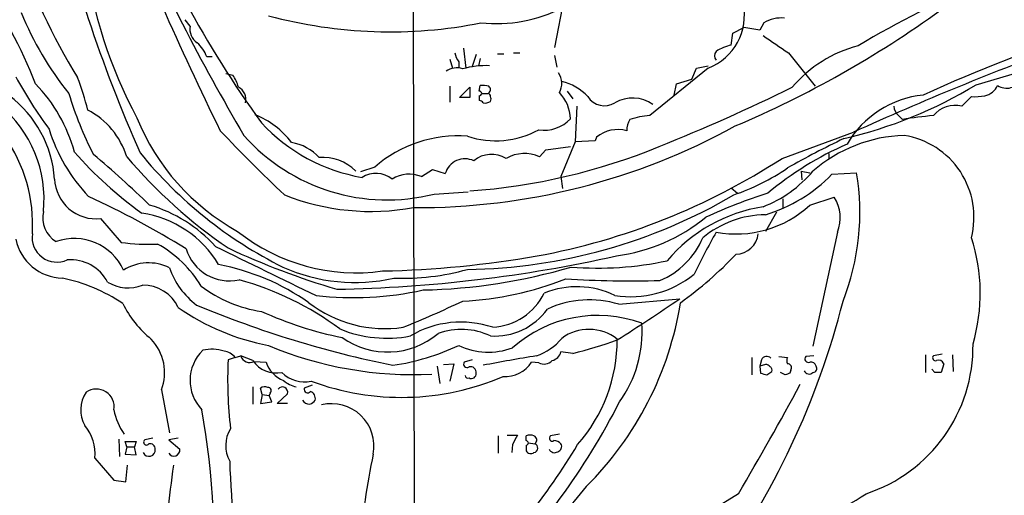
# Model space of a CAD drawing. Extents: x -113434 to 115178, y -227892 to 816.
# Drawn here: x 479 to 584, y 505 to 555 of the extents above; entities that cross this region are included whole.
import ezdxf

# ---------------------------------------------------------------- set-up
doc = ezdxf.new("R2010")
doc.units = 0
doc.header["$MEASUREMENT"] = 0
doc.layers.add('MAIN', color=5, linetype='CONTINUOUS')

msp = doc.modelspace()

# ---------------------------------------------------------------- linework, layer by layer
at = {"layer": 'MAIN'}
for p, q in [((520.8693, 583.4379), (521.0387, 491.0666)), ((537.3793, 559.3926), (536.0247, 552.3653)), ((497.078, 554.6513), (496.57, 555.3286)), ((555.0747, 553.8893), (556.26, 554.4819)), ((557.9533, 554.2279), (556.26, 554.4819)), ((558.3767, 554.9899), (557.9533, 554.2279)), ((554.9053, 552.6193), (555.0747, 553.8893)), ((499.4487, 551.3493), (498.856, 551.3493)), ((526.288, 552.2806), (526.542, 550.1639)), ((527.6427, 551.6033), (527.2193, 550.3333)), ((529.9287, 551.6879), (530.606, 551.6879)), ((531.622, 551.7726), (532.2993, 551.7726)), ((536.0247, 551.5186), (536.2787, 550.2486)), ((561.0013, 551.7726), (563.88, 548.2166)), ((581.0673, 548.3859), (594.0213, 552.1959)), ((524.8487, 551.0953), (525.1027, 550.1639)), ((525.78, 550.8413), (525.78, 550.1639)), ((528.066, 551.1799), (527.8967, 550.4179)), ((551.18, 550.1639), (552.45, 550.4179)), ((500.888, 549.5713), (501.65, 549.4019)), ((552.45, 550.1639), (546.1847, 545.0839)), ((550.672, 548.9786), (551.18, 550.1639)), ((524.8487, 548.2166), (524.8487, 546.5233)), ((525.8647, 547.0313), (526.9653, 548.1319)), ((526.9653, 548.1319), (526.9653, 547.0313)), ((527.9813, 547.7086), (528.066, 548.3013)), ((548.8093, 547.2853), (549.0633, 548.4706)), ((549.0633, 548.4706), (550.672, 548.9786)), ((526.9653, 547.0313), (525.8647, 547.0313)), ((527.9813, 547.2006), (527.9813, 546.6926)), ((528.2353, 547.4546), (528.9127, 547.4546)), ((537.3793, 547.7086), (537.972, 546.8619)), ((579.5433, 546.0999), (580.5593, 547.1159)), ((538.3953, 546.0999), (538.226, 542.2899)), ((572.77, 545.0839), (573.1933, 544.6606)), ((560.324, 540.5119), (567.944, 543.3059)), ((535.0933, 541.4433), (537.718, 541.7819)), ((538.226, 542.2899), (536.702, 538.5646)), ((540.3427, 542.3746), (538.226, 542.2899)), ((540.512, 542.7979), (540.3427, 542.3746)), ((534.416, 540.6813), (535.0933, 541.4433)), ((565.3193, 541.0199), (565.3193, 540.4273)), ((516.8053, 539.5806), (515.2813, 539.0726)), ((521.8007, 538.5646), (522.986, 539.3266)), ((522.986, 539.3266), (524.3407, 538.9033)), ((562.356, 539.1573), (562.4407, 538.2259)), ((562.356, 539.1573), (563.2873, 538.9879)), ((565.658, 538.8186), (568.2827, 538.9879)), ((536.702, 538.5646), (536.8713, 537.2946)), ((523.1553, 536.7019), (526.796, 536.9559)), ((554.9053, 537.3793), (555.5827, 536.7866)), ((560.4087, 536.1939), (560.4087, 535.1779)), ((563.2873, 535.5166), (565.912, 536.3633)), ((559.7313, 534.7546), (558.546, 532.7226)), ((487.5107, 534.0773), (489.712, 531.5373)), ((566.2507, 532.6379), (563.626, 520.4459)), ((542.8827, 524.9333), (549.402, 525.5259)), ((537.972, 519.6839), (536.702, 519.8533)), ((501.904, 519.2606), (501.142, 519.0066)), ((501.904, 519.2606), (502.4967, 519.4299)), ((503.7667, 518.9219), (502.4967, 519.4299)), ((503.936, 518.8373), (505.206, 518.7526)), ((527.2193, 519.0066), (526.3727, 518.7526)), ((534.3313, 518.6679), (533.5693, 518.7526)), ((557.1067, 519.2606), (557.1067, 517.3979)), ((558.1227, 519.0066), (557.9533, 518.3293)), ((559.9853, 519.3453), (560.9167, 519.2606)), ((563.7107, 519.4299), (562.864, 519.3453)), ((575.6487, 519.5146), (575.6487, 517.6519)), ((577.4267, 519.5993), (576.4953, 519.4299)), ((578.5273, 519.5146), (578.612, 517.7366)), ((523.494, 518.3293), (523.748, 516.4666)), ((524.1713, 518.4986), (525.272, 518.5833)), ((525.272, 518.5833), (524.8487, 516.7206)), ((558.546, 518.4986), (557.9533, 518.3293)), ((557.9533, 518.3293), (558.038, 517.5673)), ((558.7153, 517.3979), (559.2233, 517.7366)), ((560.6627, 517.3979), (560.1547, 517.6519)), ((561.2553, 517.9059), (561.1707, 517.5673)), ((576.6647, 517.6519), (576.326, 517.9906)), ((577.596, 518.5833), (577.342, 517.6519)), ((494.03, 515.7893), (494.8767, 511.2173)), ((503.7667, 516.1279), (503.7667, 514.2653)), ((504.7827, 515.2813), (504.6133, 515.9586)), ((510.1167, 516.2973), (509.27, 515.9586)), ((504.7827, 515.2813), (504.6133, 514.3499)), ((504.6133, 514.3499), (505.7987, 514.5193)), ((504.7827, 515.2813), (505.5447, 515.1966)), ((505.6293, 515.4506), (505.5447, 515.1966)), ((505.7987, 514.5193), (505.5447, 515.1966)), ((506.3913, 514.3499), (507.492, 515.3659)), ((507.492, 514.3499), (506.3913, 514.3499)), ((489.458, 510.5399), (489.5427, 508.6773)), ((490.3047, 509.6933), (490.1353, 510.2859)), ((490.1353, 510.2859), (491.3207, 510.2859)), ((491.3207, 510.2859), (491.1513, 509.6933)), ((493.0987, 510.6246), (492.252, 510.4553)), ((495.808, 510.6246), (494.792, 510.4553)), ((494.792, 510.4553), (495.9773, 509.4393)), ((530.0133, 510.8786), (530.0133, 509.0159)), ((530.9447, 510.9633), (532.0453, 510.9633)), ((532.9767, 510.3706), (532.9767, 510.8786)), ((536.5327, 511.0479), (535.6013, 510.8786)), ((490.3047, 509.6933), (490.1353, 508.9313)), ((490.3047, 509.6933), (491.1513, 509.6933)), ((491.3207, 508.8466), (491.1513, 509.6933)), ((531.5373, 509.9473), (531.4527, 509.1006)), ((532.9767, 509.8626), (532.9767, 509.2699)), ((533.2307, 510.1166), (533.908, 510.0319)), ((486.918, 508.5079), (488.95, 506.1373)), ((490.1353, 508.9313), (491.3207, 508.8466)), ((490.22, 505.9679), (490.3893, 507.7459)), ((488.95, 506.1373), (490.22, 505.9679)), ((539.4113, 505.4599), (530.86, 495.1306)), ((555.6673, 504.6979), (552.7887, 502.9199))]:
    msp.add_line(p, q, dxfattribs=at)
msp.add_circle((871.7562, -113585.7748), 114305.7801, dxfattribs=at)
for centre, radius, start, end in [((634.3605, 604.4297), 156.0434, 192.628329, 203.942353), ((854.617, 716.6888), 394.3942, 201.772493, 206.052133), ((597.487, 611.4888), 114.5478, 200.658536, 215.89954), ((439.3924, 532.7826), 44.063, 20.856958, 53.120636), ((688.6934, 653.1084), 216.0423, 203.43634, 210.651345), ((620.6314, 465.9374), 101.1027, 104.168523, 121.07119), ((546.3093, 586.6503), 71.8226, 199.125977, 211.476806), ((536.0601, 568.817), 50.6896, 187.612637, 208.24324), ((529.7484, 570.7702), 15.861, 264.218704, 296.684922), ((550.2673, 555.7904), 6.035, 291.202872, 11.774485), ((510.5017, 568.783), 33.9217, 201.972851, 218.958205), ((518.434, 603.8674), 49.834, 254.9095, 281.243641), ((511.8313, 646.7776), 111.6185, 292.935648, 305.884792), ((560.2349, 551.9611), 3.5534, 84.459155, 121.529545), ((498.8576, 554.3617), 1.803, 170.757097, 235.640084), ((1025.3176, 1230.023), 821.957, 235.3760745, 235.6052594), ((647.4724, 388.3175), 174.545, 108.0075, 114.390048), ((495.4269, 550.1639), 3.6282, 19.069673, 48.310462), ((555.9062, 547.9938), 4.7326, 102.209839, 123.462743), ((571.8872, 539.242), 13.7293, 104.489899, 139.645718), ((708.4719, 233.2286), 340.435, 110.251224, 114.380167), ((527.6623, 552.2587), 2.3563, 191.905565, 216.980293), ((553.8044, 551.4762), 0.6889, 137.47065, 222.52322), ((528.7697, 540.6665), 9.7564, 88.165663, 105.250998), ((519.7565, 571.5922), 46.9688, 208.427858, 216.514377), ((455.891, 537.9902), 31.2258, 14.250123, 20.935889), ((498.0218, 546.9354), 4.3872, 15.826461, 34.208402), ((525.5636, 548.2073), 1.9783, 71.133672, 125.127263), ((534.7585, 548.5283), 2.0312, 330.863204, 33.719796), ((468.6676, 536.8675), 16.6208, 15.071446, 44.275294), ((501.5738, 546.8128), 1.479, 345.344575, 63.110973), ((528.3197, 545.928), 2.3868, 73.507232, 96.101609), ((528.7124, 547.8625), 0.4545, 296.153426, 51.180715), ((535.6188, 543.4655), 5.3872, 42.656729, 77.479383), ((472.2855, 728.6979), 201.37, 291.840719, 296.273963), ((556.0466, 589.593), 48.2085, 283.044948, 301.265869), ((581.5211, 549.1723), 2.0287, 283.616349, 334.574297), ((584.3214, 549.772), 1.7607, 236.64477, 333.218119), ((470.4021, 537.4438), 12.2287, 4.064686, 52.926569), ((520.0029, 558.1116), 37.4282, 196.542838, 207.317041), ((527.939, 547.4123), 0.2993, 8.124688, 81.875312), ((527.939, 547.4969), 0.2993, 278.124688, 351.875312), ((528.8703, 547.1582), 0.2994, 351.878017, 81.859073), ((528.8277, 546.8619), 0.4236, 323.157154, 36.842846), ((533.5991, 544.6463), 4.1201, 1.37687, 44.600767), ((541.3711, 548.2694), 2.1298, 212.792446, 300.726613), ((576.5307, 536.6091), 10.7365, 96.073698, 149.638464), ((580.8977, 553.6377), 6.5306, 267.029728, 279.705936), ((468.4167, 536.1326), 13.0622, 354.317777, 50.313605), ((527.9392, 546.1425), 0.5517, 32.460041, 85.623597), ((528.574, 547.4761), 1.0512, 260.732119, 304.320447), ((544.3607, 543.2184), 3.7397, 54.66946, 120.560161), ((573.73, 546.1989), 1.4713, 183.858111, 229.271992), ((578.8436, 543.1189), 3.062, 76.790659, 140.078231), ((482.3014, 538.2549), 8.363, 16.865989, 62.55404), ((500.9064, 537.0345), 8.7099, 36.417967, 69.049674), ((546.6911, 537.0475), 8.0523, 93.605628, 109.011433), ((579.6495, 507.3888), 37.8268, 94.783177, 99.827228), ((513.853, 553.9376), 24.225, 202.083859, 241.13377), ((518.7519, 557.3727), 19.179, 222.880546, 260.088586), ((521.4628, 605.3655), 70.1047, 269.58416, 298.886481), ((534.8804, 547.4218), 3.9007, 261.907704, 316.673478), ((546.1012, 543.4386), 2.3722, 148.993164, 179.113543), ((463.7565, 533.4099), 16.4997, 356.729522, 35.03768), ((499.6513, 549.18), 18.4919, 197.418052, 223.513296), ((642.523, 678.845), 196.3509, 223.584805, 226.415195), ((518.142, 556.5263), 20.4485, 221.535205, 284.19173), ((525.7052, 529.391), 13.5291, 85.735214, 131.13493), ((529.7394, 552.0179), 9.6241, 251.661065, 298.497806), ((542.798, 539.9197), 3.6755, 75.32253, 128.458233), ((573.8313, 527.4233), 15.551, 91.726755, 131.014152), ((571.995, 534.2342), 8.8395, 345.663023, 81.099148), ((507.109, 537.1863), 5.0834, 42.134411, 80.87344), ((522.4223, 601.9817), 65.0998, 274.001647, 292.372198), ((581.6248, 509.4247), 35.6321, 113.762994, 129.83425), ((610.3635, 451.9469), 100.5476, 115.593889, 119.457327), ((517.4769, 570.1207), 43.7065, 221.448576, 234.204597), ((416.3933, 456.8419), 109.643, 45.852862, 50.083001), ((527.5242, 570.2089), 46.1225, 219.125567, 243.554893), ((529.3015, 537.964), 2.9868, 58.5467, 129.823501), ((532.8015, 537.1653), 3.869, 65.336048, 120.11978), ((533.2036, 577.5298), 56.552, 220.661307, 235.462862), ((511.3188, 535.7987), 4.818, 44.193568, 95.24094), ((526.4544, 538.2538), 2.2112, 65.005335, 162.918798), ((521.2187, 600.6829), 71.7619, 280.390991, 303.019951), ((516.9397, 536.1222), 2.7885, 51.699906, 122.274364), ((520.4837, 535.3621), 3.4627, 67.645515, 121.624955), ((547.9078, 558.3177), 22.8799, 288.47779, 304.650728), ((553.5319, 547.6502), 13.1917, 291.151892, 319.92366), ((553.714, 550.4752), 16.6894, 286.829526, 315.697694), ((542.9177, 534.7163), 25.7222, 338.45885, 9.559218), ((487.0533, 538.5116), 4.4578, 182.584295, 275.889257), ((516.4081, 559.9255), 25.0783, 248.343855, 280.443619), ((525.9118, 586.3389), 57.6858, 270.794119, 300.465117), ((576.0127, 482.1783), 57.2568, 107.495008, 114.579957), ((442.3613, 442.1747), 103.9848, 58.524881, 65.040407), ((488.5073, 520.9191), 15.2044, 42.107096, 73.757537), ((555.4264, 544.0223), 11.5819, 259.404048, 312.743867), ((562.3314, 534.1597), 4.2043, 338.779624, 31.609288), ((484.3261, 534.1712), 2.9871, 167.075687, 238.588529), ((490.2486, 523.3059), 11.4853, 30.682538, 81.666079), ((560.9152, 518.6862), 16.8663, 98.947461, 139.723506), ((558.7356, 523.6457), 10.8565, 91.00067, 129.313506), ((540.1078, 549.0173), 19.0866, 277.589625, 309.296567), ((482.8522, 532.0853), 2.6508, 171.685878, 294.576326), ((514.8414, 548.6733), 20.3788, 231.509593, 277.927399), ((618.6252, 495.2541), 75.2686, 150.219939, 154.083884), ((555.3147, 532.7507), 2.4854, 272.273656, 353.48262), ((483.5572, 532.9422), 5.2161, 191.795935, 268.786125), ((484.7041, 526.1701), 5.785, 24.552399, 109.539365), ((492.6335, 553.8495), 22.5027, 262.540281, 272.478714), ((487.4232, 520.2914), 12.6856, 31.293501, 60.827388), ((544.0311, 535.2995), 8.4758, 292.577953, 337.422047), ((562.3047, 526.0988), 19.1987, 343.667502, 18.043201), ((501.254, 532.2376), 4.8012, 196.675355, 282.917514), ((1817.4917, 3216.6703), 2991.4141, 243.8645005, 244.0936827), ((536.5188, 606.6669), 83.5786, 244.958428, 253.471477), ((523.6178, 560.7705), 44.0613, 305.952295, 316.188351), ((484.2885, 525.1648), 4.5221, 28.231162, 94.233119), ((492.6456, 524.3662), 4.9884, 63.432381, 122.490308), ((495.4811, 504.6411), 24.9615, 55.057153, 79.275734), ((510.0802, 676.2846), 149.7663, 271.018105, 282.552174), ((515.3499, 637.6476), 109.1826, 271.208163, 279.921543), ((540.6451, 563.7363), 34.9395, 265.333715, 282.231234), ((502.9677, 531.65), 8.569, 199.228514, 232.534469), ((514.6703, 545.9167), 18.6606, 245.675782, 282.903206), ((519.8092, 553.2625), 25.5537, 267.820307, 285.670332), ((520.6987, 586.9305), 60.4866, 271.204325, 286.42581), ((544.1288, 536.5034), 10.769, 261.081559, 309.137423), ((479.6324, 509.6731), 18.4527, 56.260759, 78.070579), ((490.4762, 530.8848), 4.2046, 238.394015, 291.219389), ((493.2853, 495.3985), 33.4064, 53.662311, 74.296037), ((524.621, 559.3546), 34.1194, 272.658066, 291.652041), ((544.2784, 648.4105), 120.9746, 266.650368, 271.42427), ((492.0771, 522.8456), 4.1205, 25.116605, 91.099968), ((506.7115, 537.9494), 13.9245, 232.647518, 261.685779), ((514.4699, 560.5867), 34.9438, 263.542656, 282.394018), ((529.0127, 529.0744), 6.6091, 273.539292, 333.433786), ((538.4092, 517.6137), 9.1913, 63.855071, 112.283195), ((500.0629, 530.0389), 11.3523, 206.249957, 231.069044), ((517.9007, 535.6327), 13.2989, 232.354153, 278.442911), ((479.5733, 622.6362), 107.9545, 291.908185, 295.590831), ((539.7332, 514.7714), 10.6388, 72.780108, 114.847774), ((514.1573, 530.8189), 35.7889, 314.881136, 350.809188), ((417.414, 718.768), 234.0157, 302.373159, 304.333813), ((483.43, 546.4322), 86.0554, 323.895583, 345.765474), ((510.1049, 545.0561), 24.9615, 235.057153, 259.275734), ((541.5642, 630.3275), 114.2148, 247.445261, 258.479147), ((521.4712, 561.2723), 40.7164, 245.672482, 258.471772), ((529.6118, 528.4978), 6.9654, 266.336232, 324.220399), ((526.0369, 512.3784), 10.6513, 71.476766, 120.597878), ((540.627, 510.0775), 13.6617, 69.828495, 131.708246), ((532.6802, 521.9551), 12.6931, 324.139558, 4.275042), ((518.1064, 534.3754), 13.0718, 247.385934, 281.065546), ((518.1813, 528.246), 8.4069, 234.789056, 309.942921), ((526.0751, 515.1258), 7.1264, 64.289295, 110.505984), ((539.6947, 517.3818), 4.8735, 51.72834, 126.633824), ((489.1646, 517.6221), 5.1991, 339.358569, 43.605783), ((532.2496, 524.9902), 5.853, 288.195968, 320.821002), ((523.8166, 574.8394), 56.943, 284.39403, 289.38128), ((525.9043, 521.101), 16.8093, 318.429386, 0.364378), ((501.5762, 516.8051), 4.4982, 134.333486, 224.138021), ((499.4142, 515.6207), 4.51, 73.187103, 102.569733), ((500.342, 517.9029), 2.0696, 40.99737, 79.512657), ((520.8236, 557.0192), 39.5911, 247.166374, 273.008201), ((514.9508, 543.7593), 25.629, 278.530965, 294.994893), ((528.9627, 527.2959), 7.4766, 244.805606, 290.142467), ((535.4459, 520.178), 1.2974, 284.497882, 345.506394), ((564.165, 520.448), 16.5656, 288.053231, 0.871284), ((546.2884, 516.876), 45.1966, 177.298037, 186.651848), ((503.4571, 519.7184), 1.0028, 196.72004, 298.525192), ((506.3045, 520.6832), 3.0891, 214.761666, 281.101503), ((508.1311, 519.6861), 3.0704, 197.699671, 249.756709), ((526.669, 518.5409), 0.3642, 144.455006, 305.544994), ((562.8324, 342.5387), 179.2131, 99.23313, 101.075642), ((530.7294, 520.6225), 3.4002, 266.491251, 326.637547), ((534.8726, 519.8059), 1.2602, 244.56148, 315.453316), ((558.6908, 518.7304), 0.6317, 44.846083, 154.071813), ((561.5088, 518.9219), 0.6821, 150.229073, 209.763636), ((563.1349, 519.0913), 0.3714, 136.844093, 294.225635), ((563.3894, 518.1623), 0.5991, 16.187132, 99.812957), ((576.7281, 519.2182), 0.3147, 137.717737, 289.667298), ((577.0457, 518.3715), 0.5897, 21.050766, 111.038209), ((509.2961, 519.9799), 3.3413, 224.165749, 282.723169), ((527.0446, 517.6617), 0.6055, 351.030817, 105.704937), ((558.5885, 517.9486), 0.5516, 32.451277, 94.41862), ((558.8848, 517.906), 0.3785, 333.414641, 63.448488), ((560.9167, 518.16), 0.4233, 323.113861, 90), ((563.2168, 518.047), 0.5688, 203.378474, 316.004336), ((563.6259, 518.0753), 0.4234, 270.013532, 36.859073), ((577.0033, 348.352), 169.3002, 89.885375, 90.114591), ((508.8045, 518.5834), 2.4849, 225.689688, 261.175653), ((519.6422, 542.5644), 27.5728, 249.601993, 293.238509), ((526.7778, 517.3677), 0.3251, 189.633276, 288.451668), ((527.1262, 517.5165), 0.519, 241.765797, 5.61722), ((600.7207, 686.7839), 174.5167, 255.843185, 256.0724), ((603.2667, 390.4827), 133.8752, 108.327138, 108.556321), ((488.7371, 513.6222), 3.3503, 145.178624, 209.365393), ((487.0704, 513.9709), 1.9031, 350.982141, 124.711339), ((505.0487, 515.5112), 0.6243, 58.458631, 134.22122), ((505.4215, 515.7123), 0.3342, 308.450945, 97.945841), ((506.9349, 515.5217), 0.5785, 344.375685, 142.494213), ((509.6457, 515.8634), 0.3876, 165.780898, 321.083955), ((509.6284, 514.8417), 0.841, 349.510508, 67.716583), ((237.597, 692.1851), 369.2156, 329.482688, 331.565538), ((509.7992, 515.0484), 0.7857, 207.253168, 274.635856), ((509.5244, 515.3654), 1.1509, 287.093579, 323.981411), ((475.5446, 548.8355), 75.6533, 314.683557, 333.025225), ((495.0278, 514.6783), 6.1605, 189.395658, 216.107787), ((406.7456, 497.8828), 92.9533, 356.579329, 9.780149), ((512.2037, 509.7939), 4.5155, 348.986945, 103.72019), ((482.3458, 508.9684), 4.5953, 354.248714, 40.93574), ((504.3201, 509.8326), 3.4379, 148.271088, 208.934333), ((492.4213, 510.2013), 0.3053, 123.684862, 326.299523), ((785.8111, 383.4454), 284.0033, 153.320366, 153.549531), ((533.4, 509.8632), 1.1001, 67.369719, 112.630281), ((532.9342, 510.0741), 0.2995, 8.157154, 81.842846), ((533.6306, 510.4317), 0.4867, 304.754728, 66.674649), ((535.7707, 510.6246), 0.3053, 123.700477, 303.684862), ((535.967, 509.4048), 0.9662, 40.47072, 91.601349), ((492.6962, 509.3504), 0.6625, 202.154775, 7.711803), ((492.7835, 509.4721), 0.5702, 356.701993, 100.939423), ((495.3423, 509.3461), 0.6418, 210.965288, 8.34978), ((478.5256, 545.7609), 69.8366, 313.532576, 329.14813), ((532.9342, 510.1591), 0.2995, 278.157154, 351.842846), ((533.4808, 509.5893), 0.5968, 212.358529, 305.024269), ((533.748, 509.5769), 0.4822, 278.983745, 70.62586), ((536.0115, 509.7296), 0.6481, 206.608538, 302.87599), ((536.2152, 509.7356), 0.5699, 285.062887, 31.327573), ((595.9172, 511.112), 94.6517, 181.781601, 190.449402), ((717.5936, 470.9729), 204.5111, 169.30356, 172.092063), ((615.6457, 490.638), 121.5556, 171.909253, 176.763232), ((535.3213, 556.6866), 62.1071, 293.824589, 303.166766)]:
    msp.add_arc(centre, radius, start, end, dxfattribs=at)

doc.saveas('drawing.dxf')
